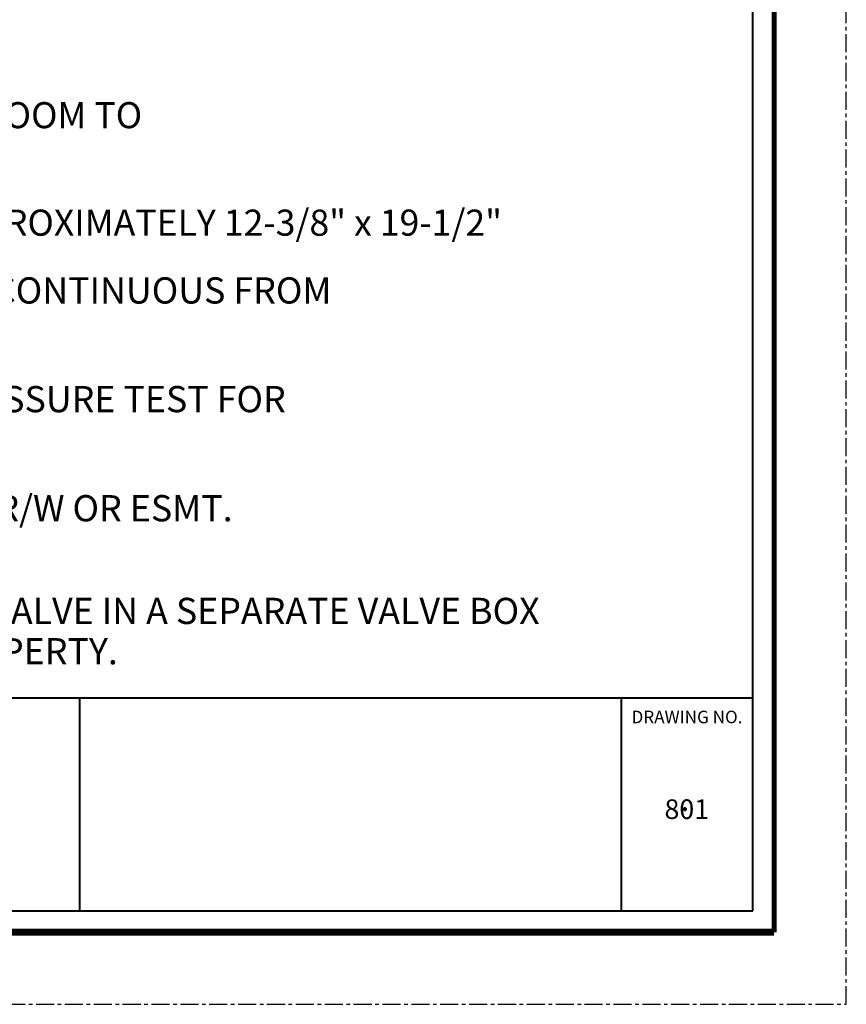
# Model space of a CAD drawing. Units: feet. Extents: x -171 to 226, y -46 to 163.
# Drawn here: x 169 to 226, y -15 to 53 of the extents above; entities that cross this region are included whole.
import ezdxf
from ezdxf.enums import TextEntityAlignment as Align

# ---------------------------------------------------------------- set-up
doc = ezdxf.new("R2010")
doc.units = ezdxf.units.FT
doc.header["$MEASUREMENT"] = 0
doc.linetypes.add('CENTER', pattern=[2, 1.25, -0.25, 0.25, -0.25])
doc.layers.add('DDINSERT', color=255, linetype='CENTER')
doc.layers.add('dim', color=1, linetype='Continuous')
for name, color, linetype, lineweight in [('Level 1', 7, 'Continuous', 0), ('Level 51', 7, 'Continuous', 0), ('Level 60', 7, 'Continuous', 0)]:
    doc.layers.add(name, color=color, linetype=linetype, lineweight=lineweight)
doc.styles.get("Standard").update_dxf_attribs({"font": 'arial.ttf'})
doc.styles.add('Style-CHAR_FAST_FONT', font='CHAR_FAST_FONT.shx')

msp = doc.modelspace()

# ---------------------------------------------------------------- linework, layer by layer
at = {"layer": 'DDINSERT'}
msp.add_lwpolyline([(-26.34424, 163.17956), (-26.34424, -15.12795), (225.78126, -15.12756), (225.78126, 163.17956)], close=True, dxfattribs=at)
at = {"layer": 'Level 1', "color": 7, "linetype": 'Continuous', "lineweight": 13}
msp.add_line((180.91876, 6.11293), (219.30526, 6.11256), dxfattribs=at)
at = {"layer": 'Level 51', "color": 7, "linetype": 'Continuous', "lineweight": 80}
msp.add_point((214.60276, -1.60307), dxfattribs=at)
at = {"layer": 'Level 60', "color": 7, "linetype": 'Continuous', "lineweight": 40}
for p, q in [((219.30564, -8.65157), (219.30526, 156.70206)), ((-18.50924, 6.11256), (219.30526, 6.11256)), ((172.67964, 6.11293), (172.67964, -8.65194)), ((210.21564, -8.65157), (210.21526, 6.11256)), ((-18.50886, -8.65194), (219.30564, -8.65157))]:
    msp.add_line(p, q, dxfattribs=at)
at = {"layer": 'Level 60', "color": 250, "linetype": 'Continuous', "lineweight": 40}
for points, const_width in [([(220.78126, 158.17956), (220.78126, -10.12757)], 0.36), ([(220.78126, -10.12757), (-21.34424, -10.12794)], 0.48)]:
    msp.add_lwpolyline(points, dxfattribs=dict(at, const_width=const_width))

# ---------------------------------------------------------------- texts
at = {"layer": 'dim', "color": 1}
for s, height, p in [('3. INSTALLATION SHALL ALLOW ADEQUATE ROOM TO', 1.8082679, (115.84084, 45.60109)), ('4. POLYETHELENE METER BOX SHALL BE APPROXIMATELY 12-3/8" x 19-1/2"', 1.8082679, (115.91485, 38.15131)), ('5. TYPE "K" COPPER SERVICE LINE MUST BE CONTINUOUS FROM', 1.8166199, (115.91887, 33.44657)), ('6. NEW WATER MAIN SUBJECT TO 250LB PRESSURE TEST FOR', 1.8166199, (115.99784, 25.9146)), ('7. EDGE OF METER BOX TO BE WITHIN 6" OF R/W OR ESMT.', 1.8166199, (115.99784, 18.35155)), ('8. THE BUILDER IS TO PROVIDE A SHUT OFF VALVE IN A SEPARATE VALVE BOX', 1.8166199, (115.99784, 11.2327)), ("FOR OWNER'S USE ON THE OWNER'S PROPERTY.", 1.8166199, (119.02531, 8.43934))]:
    msp.add_text(s, height=height, dxfattribs=at).set_placement(p)
at = {"layer": 'Level 60', "color": 7, "linetype": 'Continuous', "lineweight": 30, "style": 'Style-CHAR_FAST_FONT'}
for s, height, p in [('DRAWING NO.', 0.8692133, (214.7487, 4.78931)), ('801', 1.358251, (214.73188, -1.60307))]:
    msp.add_text(s, height=height, rotation=0.0000222, dxfattribs=at).set_placement(p, align=Align.MIDDLE_CENTER)

doc.saveas('drawing.dxf')
